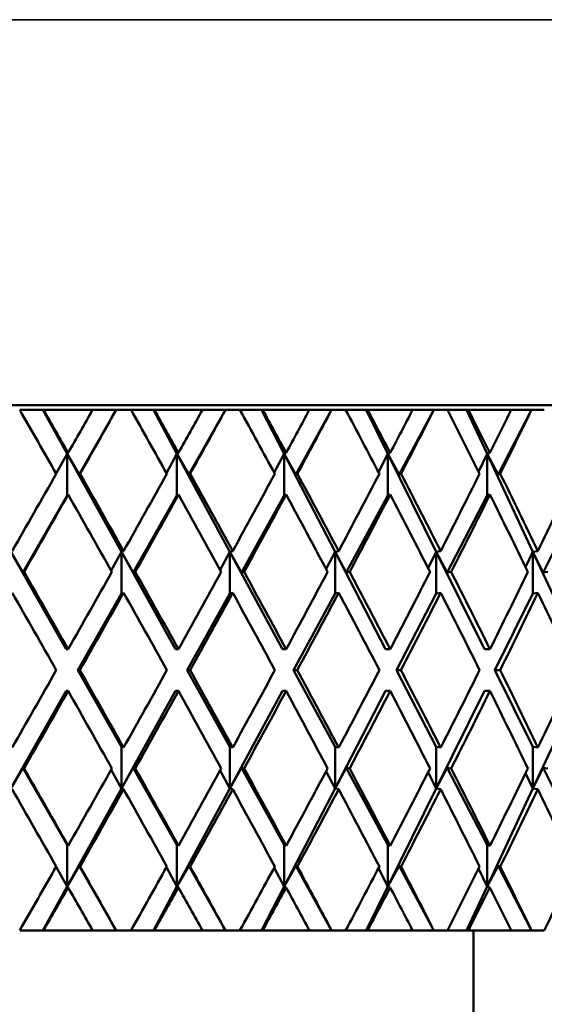
# Model space of a CAD drawing. Units: inches. Extents: x 0.1 to 14.6, y 0.1 to 11.2.
# Drawn here: x 2.9 to 3, y 2.2 to 2.5 of the extents above; entities that cross this region are included whole.
import ezdxf

# ---------------------------------------------------------------- set-up
doc = ezdxf.new("R2010")
doc.units = ezdxf.units.IN
doc.header["$LTSCALE"] = 0.666667
doc.header["$MEASUREMENT"] = 0
for name, color, linetype, lineweight in [('Dimension (ANSI)', 7, 'Continuous', 25), ('Visible (ANSI)', 7, 'Continuous', 50), ('Visible Narrow (ANSI)', 7, 'Continuous', 35)]:
    doc.layers.add(name, color=color, linetype=linetype, lineweight=lineweight)
doc.styles.add('Note Text (ANSI)', font='tahoma.ttf')
doc.dimstyles.new('Default (ANSI)', dxfattribs={"dimscale": 0.666667, "dimtxt": 0.15, "dimasz": 0.098425, "dimexe": 0.125, "dimexo": 0.0625, "dimgap": 0.031496, "dimtad": 0, "dimtih": 1, "dimtoh": 1, "dimrnd": 1e-08, "dimzin": 4, "dimdsep": 46, "dimtxsty": 'Note Text (ANSI)', "dimcen": 0.09, "dimdle": 0.393701, "dimclrd": 256, "dimclre": 256, "dimclrt": 256, "dimadec": 0, "dimazin": 1, "dimtfac": 0.8, "dimtofl": 0, "dimtmove": 0, "dimatfit": 3, "dimfxl": 1, "dimtolj": 1, "dimtzin": 4, "dimlwd": -1, "dimlwe": -1, "dimarcsym": 0})

# ---------------------------------------------------------------- blocks, each defined once
blk = doc.blocks.new('*D19')
at = {"layer": 'Defpoints', "color": 0, "transparency": 16777216}
for p in [(1.42954, 2.4689), (7.86704, 2.4689), (7.86704, 1.10407)]:
    blk.add_point(p, dxfattribs=at)
at = {"layer": 'Dimension (ANSI)', "transparency": 16777216}
for p, q in [((1.42954, 2.42723), (1.42954, 1.02073)), ((7.86704, 2.42723), (7.86704, 1.02073)), ((1.49516, 1.10407), (4.44858, 1.10407)), ((7.80142, 1.10407), (4.848, 1.10407))]:
    blk.add_line(p, q, dxfattribs=at)
for points in [[(1.49516, 1.115), (1.49516, 1.09313), (1.42954, 1.10407)], [(7.80142, 1.115), (7.80142, 1.09313), (7.86704, 1.10407)]]:
    blk.add_solid(points, dxfattribs=at)
at = {"layer": 'Dimension (ANSI)', "transparency": 16777216, "char_height": 0.1, "attachment_point": 5, "style": 'Note Text (ANSI)'}
for s, insert in [('\\A1; 6.44"', (4.64829, 1.17705)), ('\\A1;[164]', (4.64829, 1.01766))]:
    blk.add_mtext(s, dxfattribs=dict(at, insert=insert))

msp = doc.modelspace()

# ---------------------------------------------------------------- linework, layer by layer
at = {"layer": 'Visible (ANSI)'}
for p, q in [((3.12931, 2.37627), (2.54227, 2.37627)), ((2.88404, 2.37515), (2.88957, 2.37515)), ((2.88957, 2.37515), (2.88977, 2.37515)), ((2.88957, 2.37515), (2.89541, 2.36462)), ((2.90153, 2.37515), (2.88977, 2.37515)), ((2.8983, 2.35966), (2.90719, 2.37515)), ((2.90153, 2.37515), (2.90719, 2.37515)), ((2.90719, 2.37515), (2.9072, 2.37515)), ((2.91076, 2.37515), (2.9072, 2.37515)), ((2.91076, 2.37515), (2.91613, 2.37515)), ((2.91613, 2.37515), (2.91639, 2.37515)), ((2.91613, 2.37515), (2.9218, 2.36462)), ((2.92791, 2.37515), (2.91639, 2.37515)), ((2.92466, 2.35966), (2.93343, 2.37515)), ((2.92791, 2.37515), (2.93343, 2.37515)), ((2.93343, 2.37515), (2.93344, 2.37515)), ((2.93692, 2.37515), (2.93344, 2.37515)), ((2.93692, 2.37515), (2.94208, 2.37515)), ((2.94208, 2.37515), (2.9424, 2.37515)), ((2.94208, 2.37515), (2.94754, 2.36462)), ((2.95358, 2.37515), (2.9424, 2.37515)), ((2.95033, 2.35966), (2.95893, 2.37515)), ((2.95358, 2.37515), (2.95893, 2.37515)), ((2.95893, 2.37515), (2.95894, 2.37515)), ((2.96231, 2.37515), (2.95894, 2.37515)), ((2.96231, 2.37515), (2.96722, 2.37515)), ((2.96722, 2.37515), (2.9676, 2.37515)), ((2.96722, 2.37515), (2.97243, 2.36462)), ((2.97836, 2.37515), (2.9676, 2.37515)), ((2.97514, 2.35966), (2.98349, 2.37515)), ((2.97836, 2.37515), (2.98349, 2.37515)), ((2.98349, 2.37515), (2.98351, 2.37515)), ((2.98673, 2.37515), (2.98351, 2.37515)), ((2.98673, 2.37515), (2.99136, 2.37515)), ((2.99136, 2.37515), (2.99179, 2.37515)), ((2.99136, 2.37515), (2.99627, 2.36462)), ((3.00205, 2.37515), (2.99179, 2.37515)), ((2.99889, 2.35966), (3.00692, 2.37515)), ((3.00205, 2.37515), (3.00692, 2.37515)), ((3.00692, 2.37515), (3.00695, 2.37515)), ((3.01, 2.37515), (3.00695, 2.37515)), ((2.89276, 2.35992), (2.89541, 2.36462)), ((2.89541, 2.36462), (2.89566, 2.36482)), ((2.89541, 2.36462), (2.90847, 2.34109)), ((2.89541, 2.36462), (2.89541, 2.35462)), ((2.8983, 2.35966), (2.89541, 2.36462)), ((2.91927, 2.36), (2.9218, 2.36462)), ((2.9218, 2.36462), (2.92217, 2.36482)), ((2.9218, 2.36462), (2.93448, 2.34109)), ((2.9218, 2.36462), (2.9218, 2.35462)), ((2.92466, 2.35966), (2.9218, 2.36462)), ((2.94515, 2.36009), (2.94754, 2.36462)), ((2.94754, 2.36462), (2.94801, 2.36482)), ((2.94754, 2.36462), (2.95975, 2.34109)), ((2.94754, 2.36462), (2.94754, 2.35462)), ((2.95033, 2.35966), (2.94754, 2.36462)), ((2.9702, 2.36019), (2.97243, 2.36462)), ((2.97243, 2.36462), (2.973, 2.36482)), ((2.97243, 2.36462), (2.98407, 2.34109)), ((2.97243, 2.36462), (2.97243, 2.35462)), ((2.97514, 2.35966), (2.97243, 2.36462)), ((2.99422, 2.3603), (2.99627, 2.36462)), ((2.99627, 2.36462), (2.99695, 2.36482)), ((2.99627, 2.36462), (3.00726, 2.34109)), ((2.99627, 2.36462), (2.99627, 2.35462)), ((2.99889, 2.35966), (2.99627, 2.36462)), ((2.8985, 2.35982), (2.8983, 2.35966)), ((2.92495, 2.35982), (2.92466, 2.35966)), ((2.95071, 2.35982), (2.95033, 2.35966)), ((2.9756, 2.35982), (2.97514, 2.35966)), ((2.99943, 2.35982), (2.99889, 2.35966)), ((2.88477, 2.3361), (2.89541, 2.35462)), ((2.89541, 2.35462), (2.89566, 2.35482)), ((2.91131, 2.3361), (2.9218, 2.35462)), ((2.9218, 2.35462), (2.92217, 2.35482)), ((2.93726, 2.3361), (2.94754, 2.35462)), ((2.94754, 2.35462), (2.94801, 2.35482)), ((2.96245, 2.3361), (2.97243, 2.35462)), ((2.97243, 2.35462), (2.973, 2.35482)), ((2.98667, 2.3361), (2.99627, 2.35462)), ((2.99627, 2.35462), (2.99695, 2.35482)), ((3.00974, 2.3361), (3.0189, 2.35462)), ((2.8819, 2.34109), (2.89518, 2.31765)), ((2.88477, 2.3361), (2.8819, 2.34109)), ((2.90597, 2.33661), (2.90847, 2.34109)), ((2.90847, 2.34109), (2.90898, 2.34126)), ((2.90847, 2.34109), (2.92147, 2.31765)), ((2.90847, 2.34109), (2.90847, 2.33109)), ((2.91131, 2.3361), (2.90847, 2.34109)), ((2.93215, 2.33678), (2.93448, 2.34109)), ((2.93448, 2.34109), (2.93518, 2.34126)), ((2.93448, 2.34109), (2.94711, 2.31765)), ((2.93448, 2.34109), (2.93448, 2.33109)), ((2.93726, 2.3361), (2.93448, 2.34109)), ((2.9576, 2.33696), (2.95975, 2.34109)), ((2.95975, 2.34109), (2.96063, 2.34126)), ((2.95975, 2.34109), (2.97191, 2.31765)), ((2.95975, 2.34109), (2.95975, 2.33109)), ((2.96245, 2.3361), (2.95975, 2.34109)), ((2.98211, 2.33716), (2.98407, 2.34109)), ((2.98407, 2.34109), (2.98512, 2.34126)), ((2.98407, 2.34109), (2.99566, 2.31765)), ((2.98407, 2.34109), (2.98407, 2.33109)), ((2.98667, 2.3361), (2.98407, 2.34109)), ((3.00552, 2.33737), (3.00726, 2.34109)), ((3.00726, 2.34109), (3.00848, 2.34126)), ((3.00726, 2.34109), (3.0182, 2.31765)), ((3.00726, 2.34109), (3.00726, 2.33109)), ((3.00974, 2.3361), (3.00726, 2.34109)), ((2.88508, 2.33625), (2.88477, 2.3361)), ((2.91179, 2.33625), (2.91131, 2.3361)), ((2.93792, 2.33625), (2.93726, 2.3361)), ((2.96327, 2.33625), (2.96245, 2.3361)), ((2.98765, 2.33625), (2.98667, 2.3361)), ((3.01088, 2.33625), (3.00974, 2.3361)), ((2.89802, 2.31265), (2.90847, 2.33109)), ((2.90847, 2.33109), (2.90898, 2.33126)), ((2.92425, 2.31265), (2.93448, 2.33109)), ((2.93448, 2.33109), (2.93518, 2.33126)), ((2.94981, 2.31265), (2.95975, 2.33109)), ((2.95975, 2.33109), (2.96063, 2.33126)), ((2.9745, 2.31265), (2.98407, 2.33109)), ((2.98407, 2.33109), (2.98512, 2.33126)), ((2.99814, 2.31265), (3.00726, 2.33109)), ((3.00726, 2.33109), (3.00848, 2.33126)), ((2.89518, 2.31765), (2.89566, 2.31765)), ((2.92147, 2.31765), (2.92217, 2.31765)), ((2.94711, 2.31765), (2.94801, 2.31765)), ((2.97191, 2.31765), (2.973, 2.31765)), ((2.99566, 2.31765), (2.99695, 2.31765)), ((2.89802, 2.31265), (2.90847, 2.2942)), ((2.89849, 2.31265), (2.89802, 2.31265)), ((2.92425, 2.31265), (2.93448, 2.2942)), ((2.92494, 2.31265), (2.92425, 2.31265)), ((2.94981, 2.31265), (2.95975, 2.2942)), ((2.9507, 2.31265), (2.94981, 2.31265)), ((2.9745, 2.31265), (2.98407, 2.2942)), ((2.97559, 2.31265), (2.9745, 2.31265)), ((2.99814, 2.31265), (3.00726, 2.2942)), ((2.99942, 2.31265), (2.99814, 2.31265)), ((2.8819, 2.2842), (2.89518, 2.30765)), ((2.89518, 2.30765), (2.89566, 2.30765)), ((2.90847, 2.2842), (2.92147, 2.30765)), ((2.92147, 2.30765), (2.92217, 2.30765)), ((2.93448, 2.2842), (2.94711, 2.30765)), ((2.94711, 2.30765), (2.94801, 2.30765)), ((2.95975, 2.2842), (2.97191, 2.30765)), ((2.97191, 2.30765), (2.973, 2.30765)), ((2.98407, 2.2842), (2.99566, 2.30765)), ((2.99566, 2.30765), (2.99695, 2.30765)), ((3.00726, 2.2842), (3.0182, 2.30765)), ((2.90847, 2.2842), (2.90847, 2.2942)), ((2.90847, 2.2942), (2.90898, 2.29404)), ((2.93448, 2.2842), (2.93448, 2.2942)), ((2.93448, 2.2942), (2.93518, 2.29404)), ((2.95975, 2.2842), (2.95975, 2.2942)), ((2.95975, 2.2942), (2.96063, 2.29404)), ((2.98407, 2.2842), (2.98407, 2.2942)), ((2.98407, 2.2942), (2.98512, 2.29404)), ((3.00726, 2.2842), (3.00726, 2.2942)), ((3.00726, 2.2942), (3.00848, 2.29404)), ((2.88477, 2.28919), (2.8819, 2.2842)), ((2.88508, 2.28904), (2.88477, 2.28919)), ((2.88477, 2.28919), (2.89541, 2.27067)), ((2.90597, 2.28868), (2.90847, 2.2842)), ((2.91131, 2.28919), (2.90847, 2.2842)), ((2.91179, 2.28904), (2.91131, 2.28919)), ((2.91131, 2.28919), (2.9218, 2.27067)), ((2.93215, 2.28851), (2.93448, 2.2842)), ((2.93726, 2.28919), (2.93448, 2.2842)), ((2.93792, 2.28904), (2.93726, 2.28919)), ((2.93726, 2.28919), (2.94754, 2.27067)), ((2.9576, 2.28833), (2.95975, 2.2842)), ((2.96245, 2.28919), (2.95975, 2.2842)), ((2.96327, 2.28904), (2.96245, 2.28919)), ((2.96245, 2.28919), (2.97243, 2.27067)), ((2.98211, 2.28813), (2.98407, 2.2842)), ((2.98667, 2.28919), (2.98407, 2.2842)), ((2.98765, 2.28904), (2.98667, 2.28919)), ((2.98667, 2.28919), (2.99627, 2.27067)), ((3.00552, 2.28792), (3.00726, 2.2842)), ((3.00974, 2.28919), (3.00726, 2.2842)), ((3.01088, 2.28904), (3.00974, 2.28919)), ((3.00974, 2.28919), (3.0189, 2.27067)), ((2.89541, 2.26067), (2.90847, 2.2842)), ((2.90847, 2.2842), (2.90898, 2.28404)), ((2.9218, 2.26067), (2.93448, 2.2842)), ((2.93448, 2.2842), (2.93518, 2.28404)), ((2.94754, 2.26067), (2.95975, 2.2842)), ((2.95975, 2.2842), (2.96063, 2.28404)), ((2.97243, 2.26067), (2.98407, 2.2842)), ((2.98407, 2.2842), (2.98512, 2.28404)), ((2.99627, 2.26067), (3.00726, 2.2842)), ((3.00726, 2.2842), (3.00848, 2.28404)), ((2.89541, 2.27067), (2.89566, 2.27047)), ((2.89541, 2.26067), (2.89541, 2.27067)), ((2.9218, 2.27067), (2.92217, 2.27047)), ((2.9218, 2.26067), (2.9218, 2.27067)), ((2.94754, 2.27067), (2.94801, 2.27047)), ((2.94754, 2.26067), (2.94754, 2.27067)), ((2.97243, 2.27067), (2.973, 2.27047)), ((2.97243, 2.26067), (2.97243, 2.27067)), ((2.99627, 2.27067), (2.99695, 2.27047)), ((2.99627, 2.26067), (2.99627, 2.27067)), ((2.89276, 2.26538), (2.89541, 2.26067)), ((2.8983, 2.26563), (2.89541, 2.26067)), ((2.8985, 2.26547), (2.8983, 2.26563)), ((2.8983, 2.26563), (2.90719, 2.25015)), ((2.91927, 2.26529), (2.9218, 2.26067)), ((2.92466, 2.26563), (2.9218, 2.26067)), ((2.92495, 2.26547), (2.92466, 2.26563)), ((2.92466, 2.26563), (2.93343, 2.25015)), ((2.94515, 2.2652), (2.94754, 2.26067)), ((2.95033, 2.26563), (2.94754, 2.26067)), ((2.95071, 2.26547), (2.95033, 2.26563)), ((2.95033, 2.26563), (2.95893, 2.25015)), ((2.9702, 2.2651), (2.97243, 2.26067)), ((2.97514, 2.26563), (2.97243, 2.26067)), ((2.9756, 2.26547), (2.97514, 2.26563)), ((2.97514, 2.26563), (2.98349, 2.25015)), ((2.99422, 2.265), (2.99627, 2.26067)), ((2.99889, 2.26563), (2.99627, 2.26067)), ((2.99943, 2.26547), (2.99889, 2.26563)), ((2.99889, 2.26563), (3.00692, 2.25015)), ((2.88957, 2.25015), (2.89541, 2.26067)), ((2.89541, 2.26067), (2.89566, 2.26047)), ((2.91613, 2.25015), (2.9218, 2.26067)), ((2.9218, 2.26067), (2.92217, 2.26047)), ((2.94208, 2.25015), (2.94754, 2.26067)), ((2.94754, 2.26067), (2.94801, 2.26047)), ((2.96722, 2.25015), (2.97243, 2.26067)), ((2.97243, 2.26067), (2.973, 2.26047)), ((2.99136, 2.25015), (2.99627, 2.26067)), ((2.99627, 2.26067), (2.99695, 2.26047)), ((2.88957, 2.25015), (2.88404, 2.25015)), ((2.88977, 2.25015), (2.88957, 2.25015)), ((2.90153, 2.25015), (2.88977, 2.25015)), ((2.90719, 2.25015), (2.90153, 2.25015)), ((2.9072, 2.25015), (2.90719, 2.25015)), ((2.91076, 2.25015), (2.9072, 2.25015)), ((2.91613, 2.25015), (2.91076, 2.25015)), ((2.91639, 2.25015), (2.91613, 2.25015)), ((2.92791, 2.25015), (2.91639, 2.25015)), ((2.93343, 2.25015), (2.92791, 2.25015)), ((2.93344, 2.25015), (2.93343, 2.25015)), ((2.93692, 2.25015), (2.93344, 2.25015)), ((2.94208, 2.25015), (2.93692, 2.25015)), ((2.9424, 2.25015), (2.94208, 2.25015)), ((2.95358, 2.25015), (2.9424, 2.25015)), ((2.95893, 2.25015), (2.95358, 2.25015)), ((2.95894, 2.25015), (2.95893, 2.25015)), ((2.96231, 2.25015), (2.95894, 2.25015)), ((2.96722, 2.25015), (2.96231, 2.25015)), ((2.9676, 2.25015), (2.96722, 2.25015)), ((2.97836, 2.25015), (2.9676, 2.25015)), ((2.98349, 2.25015), (2.97836, 2.25015)), ((2.98351, 2.25015), (2.98349, 2.25015)), ((2.98673, 2.25015), (2.98351, 2.25015)), ((2.99136, 2.25015), (2.98673, 2.25015)), ((2.99179, 2.25015), (2.99136, 2.25015)), ((3.00205, 2.25015), (2.99179, 2.25015)), ((2.99304, 1.91265), (2.99304, 2.25015)), ((3.00692, 2.25015), (3.00205, 2.25015)), ((3.00695, 2.25015), (3.00692, 2.25015)), ((3.01, 2.25015), (3.00695, 2.25015))]:
    msp.add_line(p, q, dxfattribs=at)
for centre, major_axis, ratio, start_param, end_param in [((2.83579, 2.30765), (-0.30554, 0.53999), 0.121452, 4.740316, 4.76881), ((2.83579, 2.31765), (-0.30554, 0.53999), 0.121452, 4.731043, 4.75021), ((2.83579, 2.31765), (-0.31152, -0.54108), 0.045701, 1.684368, 1.703535), ((2.83579, 2.30765), (-0.31152, -0.54108), 0.045701, 1.693642, 1.722135), ((2.83579, 2.30765), (-0.30044, 0.53914), 0.159454, 4.720304, 4.748797), ((2.83579, 2.31765), (-0.30044, 0.53914), 0.159454, 4.711031, 4.730198), ((2.83579, 2.31765), (-0.30922, -0.54065), 0.083541, 1.705807, 1.724974), ((2.83579, 2.30765), (-0.30922, -0.54065), 0.083541, 1.71508, 1.743573), ((2.83579, 2.30765), (-0.29386, 0.53814), 0.197551, 4.701469, 4.729962), ((2.83579, 2.31765), (-0.29386, 0.53814), 0.197551, 4.692196, 4.711362), ((2.83579, 2.31765), (-0.30554, -0.53999), 0.121452, 1.726675, 1.745842), ((2.83579, 2.30765), (-0.30554, -0.53999), 0.121452, 1.735948, 1.764442), ((2.83579, 2.30765), (-0.28571, 0.53706), 0.235722, 4.684178, 4.712672), ((2.83579, 2.31765), (-0.28571, 0.53706), 0.235722, 4.674905, 4.694072), ((2.83579, 2.31765), (-0.30044, -0.53914), 0.159454, 1.746687, 1.765854), ((2.83579, 2.30765), (-0.30044, -0.53914), 0.159454, 1.75596, 1.784454), ((2.83579, 2.30765), (-0.27587, 0.53597), 0.273915, 4.668864, 4.697358), ((2.83579, 2.31765), (-0.27587, 0.53597), 0.273915, 4.659591, 4.678758), ((2.83579, 2.31765), (-0.29386, -0.53814), 0.197551, 1.765523, 1.784689), ((2.83579, 2.30765), (-0.29386, -0.53814), 0.197551, 1.774796, 1.803289), ((2.83579, 2.31765), (-0.31152, -0.54108), 0.045701, 1.640735, 1.675095), ((2.83579, 2.31765), (-0.30554, 0.53999), 0.121452, 4.68741, 4.72177), ((2.83579, 2.31765), (-0.30922, -0.54065), 0.083541, 1.662174, 1.696534), ((2.83579, 2.31765), (-0.30044, 0.53914), 0.159454, 4.667398, 4.701758), ((2.83579, 2.31765), (-0.30554, -0.53999), 0.121452, 1.683042, 1.717402), ((2.83579, 2.31765), (-0.29386, 0.53814), 0.197551, 4.648562, 4.682923), ((2.83579, 2.31765), (-0.30044, -0.53914), 0.159454, 1.703054, 1.737414), ((2.83579, 2.31765), (-0.28571, 0.53706), 0.235722, 4.631272, 4.665632), ((2.83579, 2.31765), (-0.29386, -0.53814), 0.197551, 1.721889, 1.75625), ((2.83579, 2.31765), (-0.27587, 0.53597), 0.273915, 4.615958, 4.650318), ((2.83579, 2.31765), (-0.28571, -0.53706), 0.235722, 1.73918, 1.77354), ((2.83579, 2.30765), (-0.31152, -0.54108), 0.045701, 1.649982, 1.684368), ((2.83579, 2.30765), (-0.30554, 0.53999), 0.121452, 4.696656, 4.731043), ((2.83579, 2.30765), (-0.30922, -0.54065), 0.083541, 1.67142, 1.705807), ((2.83579, 2.30765), (-0.30044, 0.53914), 0.159454, 4.676644, 4.711031), ((2.83579, 2.30765), (-0.30554, -0.53999), 0.121452, 1.692289, 1.726675), ((2.83579, 2.30765), (-0.29386, 0.53814), 0.197551, 4.657809, 4.692196), ((2.83579, 2.30765), (-0.30044, -0.53914), 0.159454, 1.712301, 1.746687), ((2.83579, 2.30765), (-0.28571, 0.53706), 0.235722, 4.640519, 4.674905), ((2.83579, 2.30765), (-0.29386, -0.53814), 0.197551, 1.731136, 1.765523), ((2.83579, 2.30765), (-0.27587, 0.53597), 0.273915, 4.625204, 4.659591), ((2.83579, 2.31765), (-0.30922, 0.54065), 0.083541, 4.664645, 4.699032), ((2.83579, 2.31765), (-0.30922, -0.54065), 0.083541, 1.61854, 1.652927), ((2.83579, 2.31765), (-0.30554, 0.53999), 0.121452, 4.643776, 4.678163), ((2.83579, 2.31765), (-0.30554, -0.53999), 0.121452, 1.639409, 1.673796), ((2.83579, 2.31765), (-0.30044, 0.53914), 0.159454, 4.623764, 4.658151), ((2.83579, 2.31765), (-0.30044, -0.53914), 0.159454, 1.659421, 1.693808), ((2.83579, 2.31765), (-0.29386, 0.53814), 0.197551, 4.604929, 4.639316), ((2.83579, 2.31765), (-0.29386, -0.53814), 0.197551, 1.678256, 1.712643), ((2.83579, 2.31765), (-0.28571, 0.53706), 0.235722, 4.587639, 4.622026), ((2.83579, 2.31765), (-0.28571, -0.53706), 0.235722, 1.695546, 1.729933), ((2.83579, 2.30765), (-0.30922, 0.54065), 0.083541, 4.673883, 4.708278), ((2.83579, 2.30765), (-0.30922, -0.54065), 0.083541, 1.627778, 1.662174), ((2.83579, 2.30765), (-0.30554, 0.53999), 0.121452, 4.653014, 4.68741), ((2.83579, 2.30765), (-0.30554, -0.53999), 0.121452, 1.648647, 1.683042), ((2.83579, 2.30765), (-0.30044, 0.53914), 0.159454, 4.633002, 4.667398), ((2.83579, 2.30765), (-0.30044, -0.53914), 0.159454, 1.668659, 1.703054), ((2.83579, 2.30765), (-0.29386, 0.53814), 0.197551, 4.614167, 4.648562), ((2.83579, 2.30765), (-0.29386, -0.53814), 0.197551, 1.687494, 1.721889), ((2.83579, 2.30765), (-0.28571, 0.53706), 0.235722, 4.596877, 4.631272), ((2.83579, 2.30765), (-0.28571, -0.53706), 0.235722, 1.704784, 1.73918), ((2.83579, 2.30765), (-0.27587, 0.53597), 0.273915, 4.581562, 4.615958), ((2.83579, 2.31765), (-0.30922, -0.54065), 0.083541, 1.574907, 1.609303), ((2.83579, 2.31765), (-0.30922, 0.54065), 0.083541, 4.621012, 4.655407), ((2.83579, 2.31765), (-0.30554, -0.53999), 0.121452, 1.595776, 1.630171), ((2.83579, 2.31765), (-0.30554, 0.53999), 0.121452, 4.600143, 4.634539), ((2.83579, 2.31765), (-0.30044, -0.53914), 0.159454, 1.615788, 1.650183), ((2.83579, 2.31765), (-0.30044, 0.53914), 0.159454, 4.580131, 4.614527), ((2.83579, 2.31765), (-0.29386, -0.53814), 0.197551, 1.634623, 1.669018), ((2.83579, 2.31765), (-0.29386, 0.53814), 0.197551, 4.561296, 4.595691), ((2.83579, 2.31765), (-0.28571, -0.53706), 0.235722, 1.651913, 1.686309), ((2.83579, 2.31765), (-0.28571, 0.53706), 0.235722, 4.544006, 4.578401), ((2.83579, 2.31765), (-0.27587, -0.53597), 0.273915, 1.667228, 1.701623), ((2.83579, 2.30765), (-0.30922, -0.54065), 0.083541, 1.584154, 1.61854), ((2.83579, 2.30765), (-0.30922, 0.54065), 0.083541, 4.630258, 4.664645), ((2.83579, 2.30765), (-0.30554, -0.53999), 0.121452, 1.605022, 1.639409), ((2.83579, 2.30765), (-0.30554, 0.53999), 0.121452, 4.60939, 4.643776), ((2.83579, 2.30765), (-0.30044, -0.53914), 0.159454, 1.625034, 1.659421), ((2.83579, 2.30765), (-0.30044, 0.53914), 0.159454, 4.589378, 4.623764), ((2.83579, 2.30765), (-0.29386, -0.53814), 0.197551, 1.643869, 1.678256), ((2.83579, 2.30765), (-0.29386, 0.53814), 0.197551, 4.570542, 4.604929), ((2.83579, 2.30765), (-0.28571, -0.53706), 0.235722, 1.66116, 1.695546), ((2.83579, 2.30765), (-0.28571, 0.53706), 0.235722, 4.553252, 4.587639), ((2.83579, 2.31765), (-0.31152, 0.54108), 0.045701, 4.598817, 4.633204), ((2.83579, 2.31765), (-0.30554, -0.53999), 0.121452, 1.552142, 1.586529), ((2.83579, 2.31765), (-0.30922, 0.54065), 0.083541, 4.577379, 4.611765), ((2.83579, 2.31765), (-0.30044, -0.53914), 0.159454, 1.572155, 1.606541), ((2.83579, 2.31765), (-0.30554, 0.53999), 0.121452, 4.55651, 4.590897), ((2.83579, 2.31765), (-0.29386, -0.53814), 0.197551, 1.59099, 1.625376), ((2.83579, 2.31765), (-0.30044, 0.53914), 0.159454, 4.536498, 4.570885), ((2.83579, 2.31765), (-0.28571, -0.53706), 0.235722, 1.60828, 1.642667), ((2.83579, 2.31765), (-0.29386, 0.53814), 0.197551, 4.517663, 4.552049), ((2.83579, 2.31765), (-0.27587, -0.53597), 0.273915, 1.623594, 1.657981), ((2.83579, 2.30765), (-0.31152, 0.54108), 0.045701, 4.60809, 4.64245), ((2.83579, 2.30765), (-0.30554, -0.53999), 0.121452, 1.561415, 1.595776), ((2.83579, 2.30765), (-0.30922, 0.54065), 0.083541, 4.586652, 4.621012), ((2.83579, 2.30765), (-0.30044, -0.53914), 0.159454, 1.581428, 1.615788), ((2.83579, 2.30765), (-0.30554, 0.53999), 0.121452, 4.565783, 4.600143), ((2.83579, 2.30765), (-0.29386, -0.53814), 0.197551, 1.600263, 1.634623), ((2.83579, 2.30765), (-0.30044, 0.53914), 0.159454, 4.545771, 4.580131), ((2.83579, 2.30765), (-0.28571, -0.53706), 0.235722, 1.617553, 1.651913), ((2.83579, 2.30765), (-0.29386, 0.53814), 0.197551, 4.526936, 4.561296), ((2.83579, 2.30765), (-0.27587, -0.53597), 0.273915, 1.632867, 1.667228), ((2.83579, 2.30765), (-0.28571, 0.53706), 0.235722, 4.509645, 4.544006), ((2.83579, 2.31765), (-0.30554, -0.53999), 0.121452, 1.514376, 1.542869), ((2.83579, 2.31765), (-0.31152, 0.54108), 0.045701, 4.56105, 4.589544), ((2.83579, 2.31765), (-0.30044, -0.53914), 0.159454, 1.534388, 1.562882), ((2.83579, 2.31765), (-0.30922, 0.54065), 0.083541, 4.539612, 4.568106), ((2.83579, 2.31765), (-0.29386, -0.53814), 0.197551, 1.553223, 1.581717), ((2.83579, 2.31765), (-0.30554, 0.53999), 0.121452, 4.518743, 4.547237), ((2.83579, 2.31765), (-0.28571, -0.53706), 0.235722, 1.570513, 1.599007), ((2.83579, 2.31765), (-0.30044, 0.53914), 0.159454, 4.498731, 4.527225), ((2.83579, 2.31765), (-0.27587, -0.53597), 0.273915, 1.585828, 1.614321), ((2.83579, 2.31765), (-0.29386, 0.53814), 0.197551, 4.479896, 4.50839), ((2.83579, 2.31765), (-0.26419, -0.53495), 0.312026, 1.598655, 1.627148), ((2.83579, 2.30765), (-0.30554, -0.53999), 0.121452, 1.532976, 1.552142), ((2.83579, 2.30765), (-0.31152, 0.54108), 0.045701, 4.57965, 4.598817), ((2.83579, 2.30765), (-0.30044, -0.53914), 0.159454, 1.552988, 1.572155), ((2.83579, 2.30765), (-0.30922, 0.54065), 0.083541, 4.558212, 4.577379), ((2.83579, 2.30765), (-0.29386, -0.53814), 0.197551, 1.571823, 1.59099), ((2.83579, 2.30765), (-0.30554, 0.53999), 0.121452, 4.537343, 4.55651), ((2.83579, 2.30765), (-0.28571, -0.53706), 0.235722, 1.589113, 1.60828), ((2.83579, 2.30765), (-0.30044, 0.53914), 0.159454, 4.517331, 4.536498), ((2.83579, 2.30765), (-0.27587, -0.53597), 0.273915, 1.604428, 1.623594), ((2.83579, 2.30765), (-0.29386, 0.53814), 0.197551, 4.498496, 4.517663)]:
    msp.add_ellipse(centre, major_axis=major_axis, ratio=ratio, start_param=start_param, end_param=end_param, dxfattribs=at)
at = {"layer": 'Visible Narrow (ANSI)'}
msp.add_line((2.46358, 2.4689), (3.20799, 2.4689), dxfattribs=at)

# ---------------------------------------------------------------- dimensions: what is measured, and where the dimension line sits
at = {"layer": 'Dimension (ANSI)'}
dim = msp.add_linear_dim(base=(7.86704, 1.10407), p1=(1.42954, 2.4689), p2=(7.86704, 2.4689), angle=180, text=' <>"\\X[164]', dimstyle='Default (ANSI)', override={"dimgap": 0.031496, "dimtih": 0, "dimtoh": 0, "dimdec": 2, "dimpost": '\\X', "dimtol": 0, "dimlim": 0, "dimtp": 0, "dimtm": 0, "dimtdec": 2, "dimatfit": 1}, dxfattribs=at)
dim.commit()
dim.dimension.update_dxf_attribs({"geometry": '*D19', "text_midpoint": (4.64829, 1.10407), "dimtype": 160})

doc.saveas('drawing.dxf')
